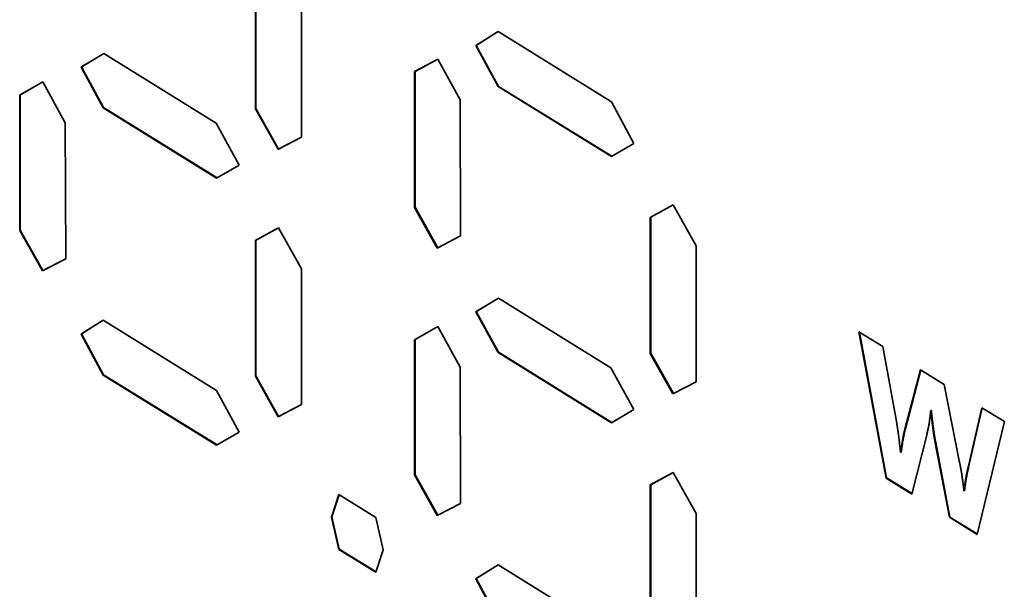
# Paper-space layout 'Blatt2' of a CAD drawing. Units: millimetres. Extents: x 0 to 2940, y 0 to 2079.
# Drawn here: x 2457 to 2472, y 882 to 890 of the extents above; entities that cross this region are included whole.
import ezdxf

# ---------------------------------------------------------------- set-up
doc = ezdxf.new("R2010")
doc.units = ezdxf.units.MM

psp = doc.layouts.new('Blatt2')

# ---------------------------------------------------------------- linework, layer by layer
at = {"color": 7, "linetype": 'Continuous', "lineweight": 35, "ltscale": 7}
for p, q in [((2460.437, 888.77), (2460.437, 890.81)), ((2460.444, 890.814), (2460.444, 888.774)), ((2461.127, 890.383), (2461.127, 888.343)), ((2463.745, 889.718), (2464.078, 889.928)), ((2464.078, 889.928), (2463.752, 889.722)), ((2464.078, 889.928), (2465.781, 888.874)), ((2463.752, 889.722), (2463.745, 889.718)), ((2464.078, 889.103), (2463.745, 889.718)), ((2463.752, 889.722), (2464.085, 889.107)), ((2457.819, 889.394), (2458.16, 889.599)), ((2458.16, 889.599), (2457.826, 889.398)), ((2458.16, 889.599), (2459.846, 888.555)), ((2462.825, 889.328), (2463.172, 889.517)), ((2463.172, 889.516), (2462.832, 889.332)), ((2463.172, 889.517), (2463.509, 888.904)), ((2457.826, 889.398), (2457.819, 889.394)), ((2458.152, 888.784), (2457.819, 889.394)), ((2457.826, 889.398), (2458.159, 888.788)), ((2462.832, 889.332), (2462.825, 889.328)), ((2462.832, 889.332), (2462.832, 887.292)), ((2462.825, 887.288), (2462.825, 889.328)), ((2456.899, 888.974), (2457.246, 889.174)), ((2457.246, 889.174), (2456.906, 888.978)), ((2457.246, 889.174), (2457.583, 888.561)), ((2464.078, 889.103), (2464.085, 889.107)), ((2465.781, 888.054), (2464.078, 889.103)), ((2464.085, 889.107), (2465.788, 888.058)), ((2456.906, 888.978), (2456.899, 888.974)), ((2456.899, 886.946), (2456.899, 888.974)), ((2456.906, 888.978), (2456.906, 886.95)), ((2463.509, 888.904), (2463.515, 886.861)), ((2458.152, 888.784), (2458.159, 888.788)), ((2459.855, 887.73), (2458.152, 888.784)), ((2458.159, 888.788), (2459.862, 887.734)), ((2460.437, 888.77), (2460.444, 888.774)), ((2460.777, 888.162), (2460.437, 888.77)), ((2460.444, 888.774), (2460.784, 888.166)), ((2465.781, 888.874), (2466.118, 888.25)), ((2457.583, 888.561), (2457.589, 886.519)), ((2459.846, 888.555), (2460.192, 887.926)), ((2461.127, 888.343), (2460.777, 888.162)), ((2460.784, 888.166), (2461.127, 888.343)), ((2460.784, 888.166), (2460.777, 888.162)), ((2466.118, 888.25), (2465.781, 888.054)), ((2460.192, 887.926), (2459.855, 887.73)), ((2462.825, 887.288), (2462.832, 887.292)), ((2463.165, 886.68), (2462.825, 887.288)), ((2462.832, 887.292), (2463.173, 886.683)), ((2466.363, 887.139), (2466.709, 887.328)), ((2466.709, 887.328), (2466.37, 887.143)), ((2466.709, 887.328), (2467.053, 886.712)), ((2466.37, 887.143), (2466.363, 887.139)), ((2466.363, 885.099), (2466.363, 887.139)), ((2466.37, 887.143), (2466.37, 885.103)), ((2460.437, 886.795), (2460.783, 886.985)), ((2460.783, 886.985), (2460.444, 886.799)), ((2460.783, 886.985), (2461.127, 886.368)), ((2456.906, 886.95), (2456.899, 886.946)), ((2457.24, 886.337), (2456.899, 886.946)), ((2456.906, 886.95), (2457.247, 886.341)), ((2463.515, 886.861), (2463.165, 886.68)), ((2463.173, 886.683), (2463.515, 886.861)), ((2460.444, 886.799), (2460.437, 886.795)), ((2460.437, 884.757), (2460.437, 886.795)), ((2460.444, 886.799), (2460.444, 884.761)), ((2463.173, 886.683), (2463.165, 886.68)), ((2467.053, 886.712), (2467.053, 884.672)), ((2457.589, 886.519), (2457.24, 886.337)), ((2457.247, 886.341), (2457.589, 886.519)), ((2457.247, 886.341), (2457.24, 886.337)), ((2461.127, 886.368), (2461.127, 884.33)), ((2463.745, 885.723), (2464.086, 885.928)), ((2464.086, 885.928), (2463.752, 885.727)), ((2464.086, 885.928), (2465.772, 884.884)), ((2463.752, 885.727), (2463.745, 885.723)), ((2464.078, 885.113), (2463.745, 885.723)), ((2463.752, 885.727), (2464.085, 885.117)), ((2457.819, 885.387), (2458.152, 885.597)), ((2458.152, 885.597), (2457.826, 885.391)), ((2458.152, 885.597), (2459.855, 884.543)), ((2462.825, 885.303), (2463.172, 885.503)), ((2463.172, 885.503), (2462.832, 885.307)), ((2463.172, 885.503), (2463.509, 884.89)), ((2457.826, 885.391), (2457.819, 885.387)), ((2458.152, 884.771), (2457.819, 885.387)), ((2457.826, 885.391), (2458.159, 884.775)), ((2469.494, 885.425), (2469.852, 885.203)), ((2469.903, 883.227), (2469.494, 885.425)), ((2469.503, 885.42), (2469.91, 883.231)), ((2462.832, 885.307), (2462.825, 885.303)), ((2462.825, 883.275), (2462.825, 885.303)), ((2462.832, 885.307), (2462.832, 883.279)), ((2469.852, 885.203), (2470.062, 884.051)), ((2464.078, 885.113), (2464.085, 885.117)), ((2465.781, 884.059), (2464.078, 885.113)), ((2464.085, 885.117), (2465.788, 884.063)), ((2466.363, 885.099), (2466.37, 885.103)), ((2466.703, 884.491), (2466.363, 885.099)), ((2466.37, 885.103), (2466.71, 884.495)), ((2458.152, 884.771), (2458.159, 884.775)), ((2459.855, 883.723), (2458.152, 884.771)), ((2458.159, 884.775), (2459.862, 883.727)), ((2460.444, 884.761), (2460.437, 884.757)), ((2460.777, 884.149), (2460.437, 884.757)), ((2460.444, 884.761), (2460.784, 884.153)), ((2463.509, 884.89), (2463.515, 882.848)), ((2465.772, 884.884), (2466.118, 884.255)), ((2470.185, 883.964), (2470.418, 884.853)), ((2470.423, 884.85), (2470.192, 883.967)), ((2470.418, 884.853), (2470.772, 884.634)), ((2467.053, 884.672), (2466.703, 884.491)), ((2466.71, 884.495), (2467.053, 884.672)), ((2470.772, 884.634), (2471.005, 883.464)), ((2459.855, 884.543), (2460.192, 883.919)), ((2466.71, 884.495), (2466.703, 884.491)), ((2461.127, 884.33), (2460.777, 884.149)), ((2460.784, 884.153), (2461.127, 884.33)), ((2466.118, 884.255), (2465.781, 884.059)), ((2470.579, 884.243), (2470.572, 884.24)), ((2470.574, 884.238), (2470.572, 884.24)), ((2470.582, 884.242), (2470.574, 884.238)), ((2470.579, 884.243), (2470.582, 884.242)), ((2471.133, 883.386), (2471.34, 884.283)), ((2471.345, 884.28), (2471.14, 883.39)), ((2471.34, 884.283), (2471.677, 884.075)), ((2460.784, 884.153), (2460.777, 884.149)), ((2471.677, 884.075), (2471.268, 882.383)), ((2460.192, 883.919), (2459.855, 883.723)), ((2470.192, 883.967), (2470.185, 883.964)), ((2470.512, 883.871), (2470.29, 882.988)), ((2470.642, 883.787), (2470.634, 883.783)), ((2470.853, 882.639), (2470.634, 883.783)), ((2470.642, 883.787), (2470.861, 882.643)), ((2470.119, 883.615), (2470.122, 883.613)), ((2470.129, 883.617), (2470.122, 883.613)), ((2462.832, 883.279), (2462.825, 883.275)), ((2463.165, 882.666), (2462.825, 883.275)), ((2462.832, 883.279), (2463.173, 882.67)), ((2466.363, 883.124), (2466.709, 883.314)), ((2466.709, 883.314), (2466.37, 883.128)), ((2466.709, 883.314), (2467.053, 882.698)), ((2471.14, 883.39), (2471.133, 883.386)), ((2466.37, 883.128), (2466.363, 883.124)), ((2466.363, 881.086), (2466.363, 883.124)), ((2466.37, 883.128), (2466.37, 881.09)), ((2469.91, 883.231), (2469.903, 883.227)), ((2470.29, 882.988), (2469.903, 883.227)), ((2469.91, 883.231), (2470.292, 882.995)), ((2461.578, 882.642), (2461.689, 882.98)), ((2461.694, 882.977), (2461.585, 882.646)), ((2461.689, 882.98), (2462.242, 882.638)), ((2471.07, 883.038), (2471.073, 883.037)), ((2471.08, 883.041), (2471.073, 883.037)), ((2463.515, 882.848), (2463.165, 882.666)), ((2463.173, 882.67), (2463.515, 882.848)), ((2467.053, 882.698), (2467.053, 880.659)), ((2461.585, 882.646), (2461.578, 882.642)), ((2461.687, 882.157), (2461.578, 882.642)), ((2461.585, 882.646), (2461.694, 882.161)), ((2462.242, 882.638), (2462.356, 882.152)), ((2463.173, 882.67), (2463.165, 882.666)), ((2470.861, 882.643), (2470.853, 882.639)), ((2471.268, 882.383), (2470.853, 882.639)), ((2470.861, 882.643), (2471.269, 882.391)), ((2461.687, 882.157), (2461.694, 882.161)), ((2462.246, 881.816), (2461.687, 882.157)), ((2461.694, 882.161), (2462.248, 881.823)), ((2462.356, 882.152), (2462.246, 881.816)), ((2463.745, 881.717), (2464.078, 881.926)), ((2464.078, 881.926), (2463.752, 881.72)), ((2464.078, 881.926), (2465.781, 880.872)), ((2463.752, 881.72), (2463.745, 881.717)), ((2464.078, 881.1), (2463.745, 881.717)), ((2463.752, 881.72), (2464.085, 881.104))]:
    psp.add_line(p, q, dxfattribs=at)
for points, knots in [([(2470.572, 884.24), (2470.572, 884.238), (2470.572, 884.236), (2470.571, 884.232), (2470.571, 884.228), (2470.57, 884.225), (2470.57, 884.222), (2470.57, 884.218), (2470.57, 884.215), (2470.569, 884.212), (2470.569, 884.21), (2470.569, 884.206), (2470.568, 884.203), (2470.568, 884.2), (2470.568, 884.197), (2470.567, 884.194), (2470.567, 884.191), (2470.567, 884.187), (2470.566, 884.185), (2470.566, 884.182), (2470.566, 884.179), (2470.565, 884.175), (2470.565, 884.172), (2470.564, 884.169), (2470.564, 884.166), (2470.564, 884.163), (2470.563, 884.16), (2470.563, 884.157), (2470.563, 884.154), (2470.562, 884.151), (2470.562, 884.148), (2470.562, 884.145), (2470.561, 884.142), (2470.561, 884.138), (2470.56, 884.136), (2470.56, 884.133), (2470.56, 884.13), (2470.559, 884.127), (2470.559, 884.123), (2470.558, 884.121), (2470.558, 884.118), (2470.558, 884.115), (2470.557, 884.112), (2470.557, 884.109), (2470.556, 884.106), (2470.556, 884.103), (2470.556, 884.1), (2470.555, 884.097), (2470.554, 884.093), (2470.553, 884.08), (2470.549, 884.057), (2470.543, 884.019), (2470.534, 883.973), (2470.524, 883.92), (2470.516, 883.887), (2470.512, 883.871)], [0, 0, 0, 0, 0.009888, 0.019776, 0.029664, 0.039552, 0.044496, 0.054384, 0.064272, 0.069216, 0.079104, 0.084048, 0.093936, 0.103824, 0.108768, 0.118656, 0.128544, 0.133488, 0.143376, 0.14832, 0.158208, 0.168096, 0.17304, 0.182928, 0.192816, 0.19776, 0.207648, 0.212592, 0.22248, 0.232368, 0.237312, 0.2472, 0.257088, 0.262032, 0.27192, 0.276864, 0.286752, 0.29664, 0.301584, 0.311472, 0.316416, 0.326304, 0.336192, 0.341136, 0.351024, 0.355968, 0.365856, 0.375744, 0.380688, 0.400464, 0.47957, 0.558675, 0.716894, 0.858411, 1, 1, 1, 1]), ([(2470.634, 883.783), (2470.634, 883.785), (2470.634, 883.788), (2470.633, 883.791), (2470.632, 883.795), (2470.632, 883.798), (2470.631, 883.802), (2470.63, 883.805), (2470.63, 883.809), (2470.629, 883.813), (2470.629, 883.816), (2470.628, 883.82), (2470.628, 883.822), (2470.627, 883.826), (2470.626, 883.829), (2470.626, 883.833), (2470.625, 883.836), (2470.625, 883.84), (2470.624, 883.842), (2470.624, 883.846), (2470.623, 883.849), (2470.623, 883.853), (2470.622, 883.857), (2470.621, 883.86), (2470.621, 883.864), (2470.62, 883.867), (2470.62, 883.871), (2470.619, 883.873), (2470.619, 883.877), (2470.618, 883.88), (2470.618, 883.884), (2470.617, 883.887), (2470.617, 883.891), (2470.616, 883.895), (2470.616, 883.898), (2470.615, 883.901), (2470.615, 883.905), (2470.614, 883.909), (2470.614, 883.912), (2470.613, 883.915), (2470.612, 883.921), (2470.612, 883.925), (2470.611, 883.93), (2470.611, 883.933), (2470.61, 883.937), (2470.61, 883.94), (2470.609, 883.944), (2470.608, 883.949), (2470.606, 883.964), (2470.604, 883.985), (2470.601, 884.004), (2470.6, 884.012), (2470.6, 884.016), (2470.599, 884.018), (2470.599, 884.022), (2470.598, 884.026), (2470.598, 884.029), (2470.597, 884.033), (2470.597, 884.037), (2470.597, 884.04), (2470.596, 884.044), (2470.596, 884.048), (2470.595, 884.051), (2470.595, 884.055), (2470.594, 884.058), (2470.594, 884.062), (2470.593, 884.066), (2470.593, 884.069), (2470.593, 884.073), (2470.592, 884.077), (2470.592, 884.08), (2470.591, 884.084), (2470.591, 884.088), (2470.59, 884.091), (2470.59, 884.095), (2470.59, 884.098), (2470.589, 884.102), (2470.589, 884.106), (2470.588, 884.109), (2470.588, 884.113), (2470.587, 884.117), (2470.587, 884.12), (2470.587, 884.124), (2470.586, 884.127), (2470.586, 884.131), (2470.585, 884.135), (2470.585, 884.138), (2470.585, 884.142), (2470.584, 884.145), (2470.584, 884.149), (2470.583, 884.153), (2470.583, 884.156), (2470.583, 884.161), (2470.582, 884.164), (2470.582, 884.168), (2470.581, 884.172), (2470.581, 884.175), (2470.581, 884.179), (2470.58, 884.182), (2470.58, 884.186), (2470.579, 884.19), (2470.579, 884.193), (2470.579, 884.197), (2470.578, 884.2), (2470.578, 884.204), (2470.577, 884.208), (2470.577, 884.211), (2470.577, 884.215), (2470.576, 884.219), (2470.576, 884.223), (2470.575, 884.226), (2470.575, 884.23), (2470.575, 884.234), (2470.574, 884.237), (2470.574, 884.238)], [0, 0, 0, 0, 0.009627, 0.019254, 0.024067, 0.033694, 0.038507, 0.048134, 0.057761, 0.062575, 0.072202, 0.077015, 0.086642, 0.091455, 0.101082, 0.105896, 0.115522, 0.120336, 0.129963, 0.134776, 0.144403, 0.149216, 0.158843, 0.16847, 0.173284, 0.18291, 0.187724, 0.197351, 0.202164, 0.211791, 0.216604, 0.226231, 0.235858, 0.240672, 0.250299, 0.255112, 0.264739, 0.274366, 0.279179, 0.288806, 0.293619, 0.312873, 0.317687, 0.327313, 0.332127, 0.341754, 0.351381, 0.356194, 0.375448, 0.452463, 0.490971, 0.500598, 0.505411, 0.515038, 0.519851, 0.529478, 0.539105, 0.543919, 0.553545, 0.563172, 0.567986, 0.577613, 0.587239, 0.592053, 0.60168, 0.611307, 0.61612, 0.625747, 0.635374, 0.640187, 0.649814, 0.659441, 0.664254, 0.673881, 0.683508, 0.688322, 0.697948, 0.707575, 0.712389, 0.722016, 0.731642, 0.736456, 0.746083, 0.75571, 0.760523, 0.77015, 0.779777, 0.78459, 0.794217, 0.803844, 0.808657, 0.818284, 0.827911, 0.837538, 0.842351, 0.851978, 0.861605, 0.866419, 0.876045, 0.885672, 0.890486, 0.900113, 0.909739, 0.914553, 0.92418, 0.933807, 0.93862, 0.948247, 0.957874, 0.967501, 0.972314, 0.981941, 0.99097, 1, 1, 1, 1]), ([(2470.582, 884.242), (2470.582, 884.239), (2470.582, 884.233), (2470.583, 884.225), (2470.584, 884.216), (2470.585, 884.207), (2470.586, 884.2), (2470.587, 884.193), (2470.588, 884.186), (2470.588, 884.179), (2470.589, 884.171), (2470.59, 884.164), (2470.591, 884.157), (2470.591, 884.15), (2470.592, 884.142), (2470.593, 884.135), (2470.594, 884.128), (2470.595, 884.121), (2470.596, 884.113), (2470.596, 884.106), (2470.597, 884.099), (2470.598, 884.092), (2470.599, 884.084), (2470.6, 884.077), (2470.601, 884.07), (2470.602, 884.063), (2470.602, 884.055), (2470.603, 884.048), (2470.604, 884.041), (2470.605, 884.034), (2470.606, 884.026), (2470.607, 884.019), (2470.609, 884.003), (2470.612, 883.982), (2470.614, 883.962), (2470.616, 883.95), (2470.617, 883.942), (2470.618, 883.934), (2470.619, 883.927), (2470.62, 883.92), (2470.621, 883.912), (2470.623, 883.905), (2470.623, 883.899), (2470.624, 883.892), (2470.626, 883.884), (2470.627, 883.877), (2470.628, 883.87), (2470.629, 883.864), (2470.63, 883.856), (2470.631, 883.85), (2470.632, 883.843), (2470.633, 883.837), (2470.634, 883.83), (2470.635, 883.824), (2470.637, 883.816), (2470.638, 883.81), (2470.639, 883.803), (2470.64, 883.796), (2470.641, 883.79), (2470.642, 883.787)], [0, 0, 0, 0, 0.019254, 0.038507, 0.057761, 0.077015, 0.096269, 0.105896, 0.125149, 0.144403, 0.15403, 0.173284, 0.192537, 0.202164, 0.221418, 0.240672, 0.250298, 0.269552, 0.288806, 0.298433, 0.317687, 0.33694, 0.346567, 0.365821, 0.385075, 0.394701, 0.413955, 0.433209, 0.442836, 0.46209, 0.481343, 0.49097, 0.510224, 0.587239, 0.625747, 0.645001, 0.664254, 0.683508, 0.693135, 0.712389, 0.731642, 0.741269, 0.760523, 0.77015, 0.789404, 0.808657, 0.818284, 0.837538, 0.847165, 0.866419, 0.876045, 0.895299, 0.904926, 0.92418, 0.933807, 0.953061, 0.962687, 0.981344, 1, 1, 1, 1]), ([(2470.062, 884.051), (2470.062, 884.05), (2470.062, 884.047), (2470.063, 884.043), (2470.064, 884.039), (2470.064, 884.036), (2470.065, 884.033), (2470.066, 884.029), (2470.066, 884.025), (2470.067, 884.021), (2470.067, 884.018), (2470.068, 884.015), (2470.069, 884.012), (2470.069, 884.008), (2470.07, 884.005), (2470.07, 884.001), (2470.071, 883.998), (2470.071, 883.995), (2470.072, 883.992), (2470.073, 883.988), (2470.073, 883.985), (2470.074, 883.981), (2470.074, 883.978), (2470.075, 883.975), (2470.075, 883.972), (2470.076, 883.968), (2470.076, 883.965), (2470.077, 883.961), (2470.077, 883.958), (2470.078, 883.954), (2470.078, 883.95), (2470.079, 883.948), (2470.079, 883.944), (2470.08, 883.941), (2470.08, 883.937), (2470.081, 883.934), (2470.081, 883.931), (2470.082, 883.928), (2470.082, 883.924), (2470.083, 883.92), (2470.084, 883.912), (2470.085, 883.901), (2470.087, 883.891), (2470.088, 883.886), (2470.088, 883.882), (2470.088, 883.879), (2470.089, 883.876), (2470.089, 883.873), (2470.09, 883.869), (2470.09, 883.865), (2470.091, 883.862), (2470.091, 883.858), (2470.092, 883.855), (2470.092, 883.852), (2470.092, 883.849), (2470.093, 883.845), (2470.093, 883.841), (2470.094, 883.838), (2470.094, 883.834), (2470.095, 883.831), (2470.095, 883.828), (2470.095, 883.825), (2470.096, 883.821), (2470.096, 883.817), (2470.097, 883.814), (2470.097, 883.81), (2470.098, 883.807), (2470.098, 883.804), (2470.098, 883.801), (2470.099, 883.797), (2470.099, 883.793), (2470.1, 883.79), (2470.1, 883.786), (2470.1, 883.783), (2470.101, 883.78), (2470.101, 883.777), (2470.102, 883.773), (2470.102, 883.765), (2470.106, 883.735), (2470.109, 883.704), (2470.112, 883.678), (2470.113, 883.674), (2470.114, 883.666), (2470.116, 883.646), (2470.118, 883.628), (2470.119, 883.615)], [0, 0, 0, 0, 0.010039, 0.020078, 0.025097, 0.035136, 0.040155, 0.050194, 0.060233, 0.065252, 0.075291, 0.080311, 0.090349, 0.095369, 0.105408, 0.110427, 0.120466, 0.125485, 0.135524, 0.140544, 0.150582, 0.155602, 0.165641, 0.17066, 0.180699, 0.185718, 0.195757, 0.200777, 0.210815, 0.220854, 0.225874, 0.235912, 0.240932, 0.250971, 0.25599, 0.266029, 0.271048, 0.281087, 0.286107, 0.296145, 0.306184, 0.34634, 0.366417, 0.376456, 0.381476, 0.391514, 0.396534, 0.406573, 0.411592, 0.421631, 0.43167, 0.436689, 0.446728, 0.451747, 0.461786, 0.466806, 0.476844, 0.486883, 0.491903, 0.501942, 0.506961, 0.517, 0.522019, 0.532058, 0.542097, 0.547116, 0.557155, 0.562174, 0.572213, 0.577233, 0.587272, 0.59731, 0.60233, 0.612369, 0.617388, 0.627427, 0.632446, 0.642485, 0.68264, 0.843262, 0.853058, 0.862854, 0.87265, 0.911835, 1, 1, 1, 1]), ([(2470.122, 883.613), (2470.122, 883.615), (2470.122, 883.617), (2470.123, 883.621), (2470.123, 883.624), (2470.124, 883.627), (2470.124, 883.629), (2470.124, 883.633), (2470.125, 883.635), (2470.125, 883.638), (2470.126, 883.641), (2470.126, 883.644), (2470.126, 883.648), (2470.127, 883.65), (2470.127, 883.653), (2470.128, 883.656), (2470.128, 883.659), (2470.128, 883.661), (2470.129, 883.664), (2470.129, 883.667), (2470.13, 883.67), (2470.13, 883.673), (2470.13, 883.676), (2470.131, 883.679), (2470.131, 883.682), (2470.132, 883.685), (2470.132, 883.687), (2470.132, 883.69), (2470.133, 883.693), (2470.133, 883.696), (2470.134, 883.698), (2470.134, 883.701), (2470.135, 883.708), (2470.137, 883.724), (2470.14, 883.74), (2470.142, 883.752), (2470.142, 883.755), (2470.143, 883.757), (2470.143, 883.76), (2470.143, 883.763), (2470.144, 883.766), (2470.144, 883.768), (2470.145, 883.771), (2470.145, 883.774), (2470.146, 883.777), (2470.146, 883.779), (2470.147, 883.782), (2470.147, 883.785), (2470.148, 883.788), (2470.148, 883.79), (2470.149, 883.794), (2470.151, 883.807), (2470.155, 883.829), (2470.162, 883.866), (2470.171, 883.911), (2470.18, 883.946), (2470.185, 883.964)], [0, 0, 0, 0, 0.0102973, 0.0205947, 0.030892, 0.0360407, 0.0463381, 0.0514867, 0.0617841, 0.0669328, 0.0772301, 0.0875275, 0.0926761, 0.1029735, 0.1081222, 0.1184195, 0.1235682, 0.1338655, 0.1390142, 0.1493116, 0.1544602, 0.1647576, 0.1750549, 0.1802036, 0.190501, 0.1956496, 0.205947, 0.2110957, 0.221393, 0.2265417, 0.236839, 0.2419877, 0.2522851, 0.2934745, 0.3758538, 0.3861511, 0.3912998, 0.4015972, 0.4067458, 0.4170432, 0.4221919, 0.4324892, 0.4376379, 0.4479352, 0.4530839, 0.4633813, 0.4685299, 0.4788273, 0.483976, 0.4942733, 0.499422, 0.5200167, 0.6023965, 0.6847767, 0.8423087, 1, 1, 1, 1]), ([(2470.192, 883.967), (2470.191, 883.963), (2470.185, 883.94), (2470.175, 883.899), (2470.165, 883.852), (2470.159, 883.818), (2470.157, 883.802), (2470.155, 883.794), (2470.154, 883.789), (2470.153, 883.783), (2470.153, 883.778), (2470.152, 883.772), (2470.151, 883.767), (2470.15, 883.761), (2470.148, 883.747), (2470.145, 883.73), (2470.143, 883.714), (2470.141, 883.706), (2470.14, 883.699), (2470.14, 883.693), (2470.139, 883.687), (2470.138, 883.682), (2470.137, 883.676), (2470.136, 883.671), (2470.136, 883.665), (2470.135, 883.66), (2470.134, 883.654), (2470.133, 883.649), (2470.133, 883.643), (2470.132, 883.638), (2470.131, 883.631), (2470.13, 883.625), (2470.129, 883.62), (2470.129, 883.617)], [0, 0, 0, 0, 0.04119, 0.205976, 0.370752, 0.453132, 0.494321, 0.504619, 0.525213, 0.535511, 0.556106, 0.566403, 0.586998, 0.597295, 0.61789, 0.700269, 0.741458, 0.751756, 0.77235, 0.792945, 0.803242, 0.823837, 0.834134, 0.854729, 0.865027, 0.885621, 0.895919, 0.916513, 0.926811, 0.947405, 0.957703, 0.978851, 1, 1, 1, 1]), ([(2471.005, 883.464), (2471.006, 883.463), (2471.006, 883.461), (2471.007, 883.457), (2471.007, 883.454), (2471.008, 883.451), (2471.009, 883.448), (2471.009, 883.445), (2471.01, 883.442), (2471.01, 883.439), (2471.011, 883.436), (2471.012, 883.433), (2471.012, 883.43), (2471.013, 883.427), (2471.013, 883.424), (2471.014, 883.421), (2471.015, 883.418), (2471.015, 883.415), (2471.016, 883.412), (2471.016, 883.409), (2471.017, 883.406), (2471.017, 883.403), (2471.018, 883.4), (2471.019, 883.396), (2471.019, 883.393), (2471.02, 883.39), (2471.02, 883.387), (2471.021, 883.384), (2471.022, 883.381), (2471.022, 883.378), (2471.023, 883.375), (2471.023, 883.372), (2471.024, 883.369), (2471.024, 883.365), (2471.025, 883.362), (2471.026, 883.358), (2471.026, 883.355), (2471.027, 883.352), (2471.027, 883.35), (2471.028, 883.347), (2471.028, 883.343), (2471.029, 883.34), (2471.029, 883.336), (2471.03, 883.333), (2471.031, 883.329), (2471.031, 883.327), (2471.032, 883.323), (2471.032, 883.32), (2471.033, 883.315), (2471.036, 883.299), (2471.038, 883.281), (2471.041, 883.265), (2471.042, 883.26), (2471.042, 883.256), (2471.043, 883.253), (2471.043, 883.25), (2471.044, 883.246), (2471.044, 883.242), (2471.045, 883.239), (2471.045, 883.236), (2471.046, 883.232), (2471.046, 883.229), (2471.047, 883.225), (2471.047, 883.223), (2471.048, 883.219), (2471.048, 883.215), (2471.049, 883.212), (2471.049, 883.208), (2471.05, 883.205), (2471.05, 883.201), (2471.051, 883.198), (2471.051, 883.195), (2471.052, 883.191), (2471.052, 883.187), (2471.053, 883.184), (2471.053, 883.181), (2471.053, 883.177), (2471.054, 883.174), (2471.054, 883.17), (2471.055, 883.166), (2471.055, 883.163), (2471.056, 883.16), (2471.056, 883.156), (2471.057, 883.152), (2471.057, 883.149), (2471.058, 883.146), (2471.058, 883.142), (2471.058, 883.139), (2471.059, 883.135), (2471.059, 883.131), (2471.06, 883.128), (2471.06, 883.125), (2471.061, 883.121), (2471.061, 883.117), (2471.062, 883.114), (2471.062, 883.11), (2471.062, 883.107), (2471.063, 883.103), (2471.063, 883.1), (2471.064, 883.096), (2471.064, 883.093), (2471.064, 883.089), (2471.065, 883.085), (2471.065, 883.082), (2471.066, 883.078), (2471.066, 883.075), (2471.066, 883.072), (2471.067, 883.068), (2471.067, 883.064), (2471.068, 883.061), (2471.068, 883.057), (2471.068, 883.054), (2471.069, 883.05), (2471.069, 883.046), (2471.07, 883.043), (2471.07, 883.04), (2471.07, 883.038)], [0, 0, 0, 0, 0.010362, 0.015543, 0.025906, 0.031087, 0.036268, 0.04663, 0.051811, 0.056993, 0.067355, 0.072536, 0.077717, 0.088079, 0.093261, 0.098442, 0.108804, 0.113985, 0.119166, 0.129529, 0.13471, 0.139891, 0.150253, 0.155434, 0.165797, 0.170978, 0.176159, 0.186521, 0.191702, 0.202065, 0.207246, 0.212427, 0.222789, 0.22797, 0.238333, 0.243514, 0.253876, 0.259057, 0.264238, 0.274601, 0.279782, 0.290144, 0.295325, 0.305687, 0.310869, 0.321231, 0.326412, 0.336774, 0.341955, 0.36268, 0.44558, 0.466305, 0.476667, 0.481848, 0.49221, 0.497391, 0.507754, 0.518116, 0.523297, 0.533659, 0.538841, 0.549203, 0.554384, 0.564746, 0.569927, 0.58029, 0.590652, 0.595833, 0.606195, 0.611376, 0.621739, 0.62692, 0.637282, 0.647644, 0.652826, 0.663188, 0.668369, 0.678731, 0.689094, 0.694275, 0.704637, 0.709818, 0.72018, 0.730543, 0.735724, 0.746086, 0.751267, 0.76163, 0.771992, 0.777173, 0.787535, 0.792716, 0.803079, 0.813441, 0.818622, 0.828984, 0.839347, 0.844528, 0.85489, 0.860071, 0.870434, 0.880796, 0.885977, 0.896339, 0.906702, 0.911883, 0.922245, 0.927426, 0.937788, 0.948151, 0.953332, 0.963694, 0.974056, 0.979238, 0.989619, 1, 1, 1, 1]), ([(2471.073, 883.037), (2471.073, 883.038), (2471.073, 883.041), (2471.073, 883.044), (2471.074, 883.048), (2471.074, 883.051), (2471.075, 883.054), (2471.075, 883.058), (2471.076, 883.061), (2471.076, 883.064), (2471.076, 883.066), (2471.077, 883.069), (2471.077, 883.073), (2471.078, 883.076), (2471.078, 883.079), (2471.078, 883.081), (2471.079, 883.084), (2471.079, 883.087), (2471.079, 883.091), (2471.08, 883.094), (2471.08, 883.096), (2471.081, 883.099), (2471.081, 883.102), (2471.081, 883.105), (2471.082, 883.109), (2471.082, 883.111), (2471.083, 883.114), (2471.083, 883.117), (2471.083, 883.12), (2471.084, 883.123), (2471.084, 883.126), (2471.085, 883.129), (2471.085, 883.132), (2471.085, 883.135), (2471.086, 883.137), (2471.086, 883.14), (2471.087, 883.143), (2471.087, 883.146), (2471.088, 883.149), (2471.088, 883.152), (2471.088, 883.155), (2471.089, 883.157), (2471.089, 883.161), (2471.09, 883.163), (2471.09, 883.166), (2471.09, 883.169), (2471.091, 883.172), (2471.091, 883.174), (2471.092, 883.178), (2471.093, 883.186), (2471.094, 883.195), (2471.096, 883.202), (2471.096, 883.205), (2471.096, 883.207), (2471.097, 883.21), (2471.097, 883.213), (2471.098, 883.216), (2471.098, 883.218), (2471.099, 883.222), (2471.101, 883.235), (2471.105, 883.257), (2471.112, 883.293), (2471.121, 883.336), (2471.129, 883.369), (2471.133, 883.386)], [0, 0, 0, 0, 0.010393, 0.020786, 0.031179, 0.041571, 0.046768, 0.057161, 0.067553, 0.07275, 0.083143, 0.088339, 0.098732, 0.109125, 0.114321, 0.124714, 0.12991, 0.140303, 0.150696, 0.155893, 0.166285, 0.171482, 0.181875, 0.192267, 0.197464, 0.207857, 0.213053, 0.223446, 0.228642, 0.239035, 0.249428, 0.254625, 0.265017, 0.270214, 0.280607, 0.285803, 0.296196, 0.306589, 0.311785, 0.322178, 0.327374, 0.337767, 0.342964, 0.353356, 0.358553, 0.368946, 0.374142, 0.384535, 0.389731, 0.410517, 0.452089, 0.462481, 0.467678, 0.478071, 0.483267, 0.49366, 0.498856, 0.509249, 0.514446, 0.535231, 0.618376, 0.70152, 0.850727, 1, 1, 1, 1]), ([(2471.14, 883.39), (2471.139, 883.385), (2471.133, 883.362), (2471.126, 883.329), (2471.116, 883.282), (2471.111, 883.251), (2471.107, 883.228), (2471.106, 883.222), (2471.105, 883.217), (2471.104, 883.211), (2471.102, 883.203), (2471.101, 883.193), (2471.1, 883.184), (2471.099, 883.178), (2471.098, 883.173), (2471.097, 883.167), (2471.096, 883.162), (2471.095, 883.156), (2471.094, 883.15), (2471.094, 883.144), (2471.093, 883.138), (2471.092, 883.133), (2471.091, 883.126), (2471.09, 883.121), (2471.09, 883.115), (2471.089, 883.109), (2471.088, 883.103), (2471.087, 883.097), (2471.086, 883.092), (2471.086, 883.085), (2471.085, 883.079), (2471.084, 883.073), (2471.083, 883.067), (2471.083, 883.062), (2471.082, 883.055), (2471.081, 883.049), (2471.08, 883.044), (2471.08, 883.041)], [0, 0, 0, 0, 0.041572, 0.207868, 0.291012, 0.45731, 0.478096, 0.488488, 0.509274, 0.519667, 0.540453, 0.582024, 0.60281, 0.613203, 0.633989, 0.644382, 0.665167, 0.67556, 0.696346, 0.717132, 0.727524, 0.74831, 0.758703, 0.779489, 0.789882, 0.810667, 0.831453, 0.841846, 0.862632, 0.873024, 0.89381, 0.914596, 0.924989, 0.945774, 0.956167, 0.978084, 1, 1, 1, 1])]:
    psp.add_open_spline(points, degree=3, knots=knots, dxfattribs=at)

doc.saveas('drawing.dxf')
